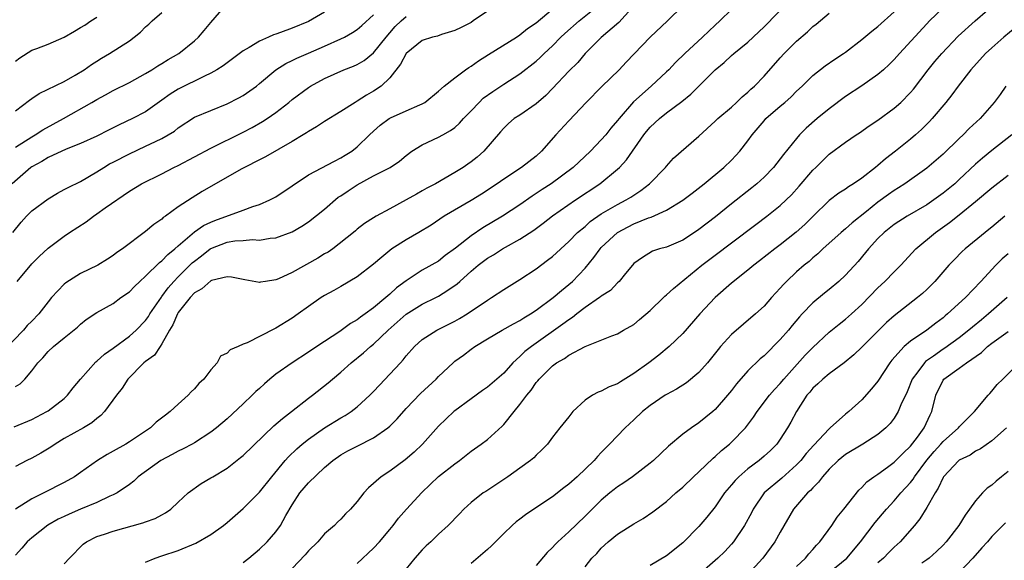
# Model space of a CAD drawing. Units: inches. Extents: x 2652000 to 2655000, y 1551019 to 1554000.
# Drawn here: x 2653062 to 2653183, y 1551145 to 1551211 of the extents above; entities that cross this region are included whole.
import ezdxf

# ---------------------------------------------------------------- set-up
doc = ezdxf.new("R2010")
doc.units = ezdxf.units.IN
doc.header["$MEASUREMENT"] = 0
doc.layers.add('LD26521551_2ft', color=65, linetype='Continuous')

msp = doc.modelspace()

# ---------------------------------------------------------------- linework, layer by layer
at = {"layer": 'LD26521551_2ft'}
for points, elevation in [([(2653103, 1551144.32), (2653105, 1551146.21), (2653105.73, 1551147), (2653107, 1551148.51), (2653107.4, 1551149), (2653108.09, 1551149.91), (2653109.04, 1551151), (2653110.94, 1551153.06), (2653113, 1551155.01), (2653115, 1551156.6), (2653115.58, 1551157), (2653117, 1551158.12), (2653118.24, 1551159), (2653119, 1551159.59), (2653120.8, 1551161.2), (2653121, 1551161.41), (2653122.27, 1551163), (2653123, 1551163.86), (2653123.85, 1551165), (2653124.37, 1551165.63), (2653125, 1551166.56), (2653125.21, 1551166.79), (2653125.36, 1551167), (2653127, 1551168.64), (2653127.49, 1551169), (2653128.46, 1551169.54), (2653129, 1551169.95), (2653131, 1551171.01), (2653134.3, 1551172.3), (2653135, 1551172.55), (2653135.73, 1551173), (2653137, 1551173.71), (2653137.7, 1551174.3), (2653139, 1551175.43), (2653140.65, 1551177), (2653140.81, 1551177.19), (2653141, 1551177.33), (2653141.87, 1551178.13), (2653145.36, 1551181), (2653147, 1551182.24), (2653149, 1551183.72), (2653152, 1551186), (2653153.35, 1551187), (2653155, 1551188.32), (2653155.71, 1551189), (2653156.36, 1551189.64), (2653157.31, 1551190.69), (2653159, 1551192.66), (2653159.37, 1551193), (2653161, 1551194.63), (2653163, 1551196.1), (2653164.33, 1551197), (2653164.74, 1551197.26), (2653165.9, 1551198.1), (2653167, 1551198.8), (2653169, 1551200.27), (2653169.81, 1551201), (2653171, 1551202.21), (2653171.37, 1551202.63), (2653173.19, 1551205), (2653174, 1551206), (2653174.85, 1551207), (2653176.87, 1551209.13), (2653178.93, 1551211), (2653183.51, 1551215)], 8614), ([(2653060.86, 1551161.14), (2653063, 1551162.04), (2653064.84, 1551163), (2653065, 1551163.1), (2653067, 1551164.61), (2653067.41, 1551165), (2653068.1, 1551165.9), (2653069, 1551167), (2653070.89, 1551169.11), (2653071, 1551169.18), (2653071.95, 1551170.05), (2653073, 1551170.8), (2653075, 1551172.26), (2653075.85, 1551173), (2653077, 1551174.21), (2653077.33, 1551174.67), (2653077.52, 1551175), (2653078.94, 1551177.06), (2653079, 1551177.13), (2653079.78, 1551178.22), (2653080.47, 1551179), (2653081, 1551179.54), (2653082.73, 1551181.27), (2653083, 1551181.5), (2653083.86, 1551182.14), (2653084.93, 1551183), (2653085, 1551183.05), (2653087, 1551183.81), (2653087.97, 1551183.97), (2653089, 1551184.04), (2653090.15, 1551184.15), (2653091, 1551184.08), (2653092.31, 1551184.31), (2653093, 1551184.35), (2653095, 1551185.1), (2653096.2, 1551185.8), (2653097, 1551186.32), (2653099, 1551187.89), (2653100.67, 1551189.33), (2653101, 1551189.52), (2653101.87, 1551190.13), (2653103, 1551190.88), (2653105, 1551191.96), (2653107.05, 1551193), (2653108.21, 1551193.79), (2653109, 1551194.47), (2653109.73, 1551195), (2653111, 1551195.76), (2653113, 1551196.7), (2653113.52, 1551197), (2653114.48, 1551197.52), (2653115, 1551197.92), (2653115.58, 1551198.42), (2653116.07, 1551199), (2653117, 1551199.95), (2653117.98, 1551201), (2653118.49, 1551201.51), (2653119.65, 1551202.35), (2653121, 1551203.24), (2653123, 1551204.49), (2653125, 1551206.05), (2653125.5, 1551206.5), (2653125.99, 1551207), (2653127, 1551207.94), (2653128.04, 1551209), (2653128.53, 1551209.47), (2653130.28, 1551211), (2653132.72, 1551213)], 8598), ([(2653137.13, 1551213), (2653135.17, 1551210.83), (2653133, 1551208.98), (2653131.03, 1551207), (2653130.1, 1551205.9), (2653129, 1551204.82), (2653127, 1551202.7), (2653126.17, 1551201.83), (2653125, 1551200.83), (2653123, 1551199.44), (2653122.31, 1551199), (2653121.6, 1551198.4), (2653121, 1551197.83), (2653120.63, 1551197.37), (2653118.55, 1551195), (2653117.73, 1551194.27), (2653117, 1551193.68), (2653116.61, 1551193.39), (2653116.04, 1551193), (2653115, 1551192.36), (2653112.64, 1551191), (2653111.56, 1551190.44), (2653111, 1551190.11), (2653110.27, 1551189.73), (2653109, 1551189.01), (2653107, 1551187.93), (2653105.32, 1551187), (2653105, 1551186.8), (2653103.89, 1551186.11), (2653103, 1551185.41), (2653102.79, 1551185.21), (2653102.54, 1551185), (2653100, 1551183), (2653099.41, 1551182.59), (2653099, 1551182.37), (2653098.15, 1551181.85), (2653095, 1551180.1), (2653093.33, 1551179.33), (2653093, 1551179.2), (2653091.72, 1551179), (2653091.11, 1551178.89), (2653091, 1551178.86), (2653089.19, 1551179.19), (2653087.53, 1551179.53), (2653087, 1551179.56), (2653085.09, 1551179.09), (2653085, 1551179.05), (2653083.91, 1551178.09), (2653083, 1551177.59), (2653082.45, 1551177), (2653081, 1551175.16), (2653080.9, 1551175), (2653080.32, 1551173.68), (2653079.91, 1551173), (2653079, 1551171.32), (2653078.77, 1551171), (2653078.07, 1551169.93), (2653077, 1551169.17), (2653076.78, 1551169), (2653074.8, 1551167), (2653074.12, 1551165.88), (2653073.4, 1551165), (2653071.95, 1551163), (2653071.48, 1551162.52), (2653071, 1551162.16), (2653070.4, 1551161.6), (2653069.38, 1551161), (2653067, 1551159.68), (2653065.88, 1551159), (2653065.36, 1551158.64), (2653064.11, 1551157.89), (2653063, 1551157.29), (2653062.39, 1551157), (2653061, 1551156.25)], 8600), ([(2653061, 1551166.07), (2653061.58, 1551166.42), (2653062.17, 1551167), (2653063, 1551167.99), (2653063.76, 1551169), (2653064.38, 1551169.62), (2653065, 1551170.38), (2653065.67, 1551171), (2653067, 1551172.08), (2653068.64, 1551173.36), (2653069, 1551173.75), (2653069.7, 1551174.3), (2653071, 1551175.16), (2653073, 1551176.27), (2653073.95, 1551177), (2653075, 1551177.73), (2653075.61, 1551178.39), (2653076.27, 1551179), (2653077, 1551179.64), (2653078.69, 1551181.31), (2653079, 1551181.52), (2653079.71, 1551182.29), (2653080.59, 1551183), (2653081, 1551183.37), (2653083, 1551185.07), (2653084.12, 1551185.88), (2653085, 1551186.29), (2653085.5, 1551186.5), (2653089, 1551187.73), (2653090.18, 1551188.18), (2653091, 1551188.45), (2653092.27, 1551189), (2653093, 1551189.4), (2653095, 1551190.74), (2653097, 1551192.11), (2653100.21, 1551193.79), (2653101, 1551194.17), (2653101.5, 1551194.5), (2653102.32, 1551195), (2653103, 1551195.52), (2653104.51, 1551197), (2653105, 1551197.45), (2653105.82, 1551198.18), (2653106.91, 1551199), (2653107.11, 1551199.11), (2653109, 1551199.95), (2653110.69, 1551200.69), (2653111, 1551200.81), (2653111.33, 1551201), (2653113, 1551202.38), (2653113.69, 1551203), (2653115, 1551204.02), (2653116.31, 1551205), (2653116.72, 1551205.28), (2653117, 1551205.43), (2653117.9, 1551206.1), (2653119.13, 1551206.87), (2653122.56, 1551209), (2653123, 1551209.29), (2653123.93, 1551210.07), (2653125, 1551210.77), (2653127.62, 1551213)], 8596), ([(2653061, 1551195.49), (2653063, 1551196.76), (2653063.43, 1551197), (2653064.38, 1551197.62), (2653066.89, 1551199), (2653070.4, 1551201), (2653071, 1551201.36), (2653072.07, 1551201.93), (2653073, 1551202.46), (2653075, 1551203.45), (2653077, 1551204.54), (2653077.77, 1551205), (2653078.51, 1551205.49), (2653079, 1551205.77), (2653079.75, 1551206.25), (2653081.08, 1551207), (2653083, 1551208.56), (2653083.5, 1551209), (2653084.19, 1551209.81), (2653085, 1551210.83), (2653086.88, 1551213)], 8586), ([(2653143, 1551212.85), (2653141.12, 1551211), (2653139, 1551209), (2653136.07, 1551205.93), (2653135.2, 1551205), (2653133.06, 1551202.94), (2653131.12, 1551201), (2653129, 1551198.74), (2653127.41, 1551197), (2653125.65, 1551195), (2653125, 1551194.4), (2653123.21, 1551193), (2653121, 1551191.56), (2653120.21, 1551191), (2653118.28, 1551189.72), (2653117, 1551188.92), (2653113.7, 1551187), (2653112.08, 1551185.92), (2653110.58, 1551185), (2653109, 1551184.11), (2653107.27, 1551183), (2653107, 1551182.8), (2653106.01, 1551181.99), (2653105, 1551181.12), (2653103, 1551179.56), (2653101, 1551178.37), (2653100.13, 1551177.87), (2653099, 1551177.26), (2653098.58, 1551177), (2653097, 1551175.93), (2653095.75, 1551175), (2653095, 1551174.48), (2653093, 1551173.23), (2653092.83, 1551173.17), (2653089.46, 1551171.46), (2653089, 1551171.3), (2653088.36, 1551171), (2653087.4, 1551170.6), (2653087, 1551170.17), (2653086.19, 1551169.81), (2653085.79, 1551169), (2653085, 1551168.15), (2653084.14, 1551167), (2653083.55, 1551166.45), (2653083, 1551165.8), (2653082.58, 1551165.42), (2653082.22, 1551165), (2653081, 1551163.93), (2653080.01, 1551163), (2653079.43, 1551162.57), (2653078.31, 1551161.69), (2653077.6, 1551161), (2653075, 1551159.28), (2653074.56, 1551159), (2653073, 1551158.13), (2653072.26, 1551157.74), (2653071.08, 1551157), (2653069, 1551155.5), (2653068.24, 1551155), (2653067, 1551154.3), (2653064.47, 1551153), (2653063, 1551152.28), (2653061, 1551151.02)], 8602), ([(2653067, 1551144.29), (2653067.62, 1551145), (2653069.31, 1551146.69), (2653069.71, 1551147), (2653071, 1551147.63), (2653071.93, 1551147.93), (2653073, 1551148.32), (2653076.67, 1551149.33), (2653077, 1551149.47), (2653078.15, 1551149.85), (2653079, 1551150.33), (2653079.45, 1551150.55), (2653080.1, 1551151), (2653081, 1551151.87), (2653082.23, 1551153), (2653083.84, 1551154.16), (2653085, 1551154.84), (2653085.24, 1551155), (2653087, 1551156.05), (2653088.66, 1551157.34), (2653089, 1551157.62), (2653092.76, 1551161.24), (2653093.83, 1551162.17), (2653094.93, 1551163), (2653097, 1551164.64), (2653097.49, 1551165), (2653099.45, 1551166.55), (2653099.97, 1551167), (2653101, 1551167.85), (2653102.27, 1551169), (2653103.78, 1551170.22), (2653104.64, 1551171), (2653105, 1551171.28), (2653106.79, 1551173), (2653109, 1551174.97), (2653111, 1551176.2), (2653112.67, 1551177), (2653113, 1551177.18), (2653113.55, 1551177.55), (2653115, 1551178.48), (2653115.3, 1551178.7), (2653115.6, 1551179), (2653117, 1551180.27), (2653117.86, 1551181), (2653119, 1551181.87), (2653119.73, 1551182.27), (2653120.85, 1551183), (2653121.21, 1551183.21), (2653123, 1551184.19), (2653124.69, 1551185.31), (2653125.86, 1551186.14), (2653127, 1551187.06), (2653129.82, 1551189), (2653132.83, 1551191), (2653135, 1551192.79), (2653135.22, 1551193), (2653136.08, 1551193.92), (2653138.24, 1551197), (2653138.57, 1551197.43), (2653139, 1551197.93), (2653140.15, 1551199), (2653141, 1551199.69), (2653142.89, 1551201.11), (2653143.99, 1551202.01), (2653147.01, 1551205), (2653148.1, 1551205.9), (2653149, 1551206.75), (2653149.28, 1551207), (2653151, 1551208.39), (2653152.35, 1551209.65), (2653153, 1551210.26), (2653156.31, 1551213.69)], 8606), ([(2653119, 1551212.22), (2653117.27, 1551211), (2653117, 1551210.83), (2653115.79, 1551210.21), (2653115, 1551209.83), (2653113.34, 1551209.34), (2653112.85, 1551209.15), (2653112.24, 1551209), (2653111, 1551208.59), (2653109, 1551207), (2653108.33, 1551205.67), (2653107, 1551204.02), (2653105.93, 1551203), (2653105, 1551202.36), (2653104.13, 1551201.87), (2653103, 1551201.14), (2653102.75, 1551201), (2653101, 1551199.88), (2653099, 1551198.66), (2653098, 1551198), (2653097, 1551197.43), (2653096.75, 1551197.25), (2653096.35, 1551197), (2653095, 1551196.2), (2653091.71, 1551194.29), (2653091, 1551193.93), (2653089.13, 1551193), (2653088.84, 1551192.84), (2653085, 1551190.64), (2653083.96, 1551190.04), (2653082.72, 1551189.28), (2653081, 1551188.15), (2653079.44, 1551187), (2653079.17, 1551186.83), (2653079, 1551186.65), (2653078.01, 1551185.99), (2653077, 1551185.12), (2653074.14, 1551183), (2653073.46, 1551182.54), (2653073, 1551182.18), (2653072.29, 1551181.71), (2653071.11, 1551181), (2653069, 1551179.95), (2653067.18, 1551178.82), (2653067, 1551178.67), (2653065.41, 1551177), (2653065, 1551176.5), (2653063.86, 1551175), (2653063, 1551174.09), (2653062.44, 1551173.56), (2653061.98, 1551173), (2653059.54, 1551170.46)], 8594), ([(2653099, 1551212.1), (2653097, 1551210.93), (2653095, 1551210.12), (2653093.57, 1551209.57), (2653093, 1551209.38), (2653092.7, 1551209.3), (2653092.09, 1551209), (2653091, 1551208.51), (2653089.72, 1551207.72), (2653089, 1551207.32), (2653086.52, 1551205.48), (2653085.76, 1551205), (2653085, 1551204.57), (2653084.22, 1551204.22), (2653081, 1551202.61), (2653080.01, 1551201.99), (2653079, 1551201.25), (2653077, 1551199.84), (2653075.4, 1551199), (2653073.76, 1551198.24), (2653072.44, 1551197.56), (2653071, 1551196.85), (2653069, 1551195.96), (2653067.25, 1551195.25), (2653065, 1551194.21), (2653064.25, 1551193.75), (2653063, 1551193.07), (2653062.9, 1551193), (2653060.61, 1551191)], 8588), ([(2653060.69, 1551185), (2653061.71, 1551186.29), (2653062.34, 1551187), (2653063, 1551187.67), (2653065, 1551189.16), (2653066.17, 1551189.83), (2653067, 1551190.27), (2653067.46, 1551190.54), (2653069, 1551191.27), (2653071, 1551192.45), (2653071.84, 1551193), (2653072.57, 1551193.43), (2653073, 1551193.64), (2653075, 1551194.67), (2653077, 1551195.61), (2653078.2, 1551196.2), (2653079, 1551196.57), (2653079.77, 1551197), (2653080.53, 1551197.47), (2653081, 1551197.86), (2653083, 1551199.16), (2653085, 1551200), (2653087, 1551200.8), (2653088.46, 1551201.54), (2653089, 1551201.85), (2653090.62, 1551203), (2653091, 1551203.3), (2653093, 1551204.98), (2653094.22, 1551205.78), (2653095, 1551206.14), (2653095.57, 1551206.43), (2653097, 1551207.03), (2653099, 1551207.89), (2653101, 1551208.79), (2653101.42, 1551209), (2653102.43, 1551209.57), (2653103, 1551209.93), (2653103.57, 1551210.43), (2653105, 1551211.74)], 8590), ([(2653149, 1551212.41), (2653147.58, 1551211), (2653147, 1551210.47), (2653145.45, 1551209), (2653143.25, 1551207), (2653142.1, 1551205.9), (2653141.28, 1551205), (2653141, 1551204.73), (2653139.14, 1551203), (2653136.95, 1551201.05), (2653135.18, 1551199), (2653135, 1551198.76), (2653134.18, 1551197.82), (2653133.54, 1551197), (2653133, 1551196.38), (2653131.68, 1551195), (2653129.54, 1551193), (2653126.85, 1551191), (2653125.72, 1551190.28), (2653125, 1551189.78), (2653124.52, 1551189.48), (2653123, 1551188.41), (2653120.86, 1551187), (2653118.43, 1551185.57), (2653117, 1551184.61), (2653115.07, 1551183.07), (2653113.83, 1551182.17), (2653113, 1551181.5), (2653111, 1551180.38), (2653109, 1551179.06), (2653107.81, 1551178.19), (2653107, 1551177.41), (2653106.53, 1551177), (2653105, 1551175.75), (2653103.98, 1551175), (2653103.4, 1551174.6), (2653103, 1551174.29), (2653102.18, 1551173.82), (2653100.85, 1551172.85), (2653098.04, 1551171), (2653097, 1551170.29), (2653094.99, 1551169), (2653093, 1551167.58), (2653092.27, 1551167), (2653091.59, 1551166.41), (2653091, 1551165.85), (2653090.55, 1551165.45), (2653090.1, 1551165), (2653089, 1551163.96), (2653087, 1551162.12), (2653085.7, 1551161), (2653085, 1551160.46), (2653083, 1551159.17), (2653082.71, 1551159), (2653081.59, 1551158.41), (2653081, 1551158.14), (2653080.27, 1551157.73), (2653078.85, 1551157), (2653076.07, 1551155), (2653075.53, 1551154.47), (2653075, 1551154.06), (2653073.5, 1551153), (2653073, 1551152.75), (2653072.59, 1551152.59), (2653071, 1551151.83), (2653069, 1551150.99), (2653067.61, 1551150.39), (2653067, 1551150.11), (2653066.24, 1551149.76), (2653064.96, 1551149.04), (2653063, 1551147.49), (2653062.45, 1551147), (2653061.79, 1551146.21), (2653061, 1551145.36)], 8604), ([(2653061, 1551199.95), (2653062.74, 1551201.26), (2653063, 1551201.46), (2653063.92, 1551202.08), (2653067, 1551203.58), (2653068.33, 1551204.33), (2653069.43, 1551205), (2653070.35, 1551205.65), (2653071, 1551206.06), (2653071.57, 1551206.42), (2653072.57, 1551207), (2653075, 1551208.54), (2653075.6, 1551209), (2653076.37, 1551209.63), (2653077, 1551210.27), (2653077.4, 1551210.6), (2653077.78, 1551211), (2653079, 1551212.02)], 8584), ([(2653061.22, 1551179), (2653063, 1551181.14), (2653063.93, 1551182.07), (2653065, 1551183.07), (2653067, 1551184.55), (2653067.64, 1551185), (2653069.67, 1551186.33), (2653070.57, 1551187), (2653071, 1551187.28), (2653072.03, 1551188.03), (2653075, 1551190.1), (2653076.49, 1551191), (2653079, 1551192.23), (2653080.46, 1551193), (2653081, 1551193.25), (2653083, 1551194.29), (2653085, 1551195.36), (2653089, 1551197.35), (2653090.09, 1551197.91), (2653091.37, 1551198.63), (2653091.95, 1551199), (2653093, 1551199.74), (2653094.61, 1551201), (2653095, 1551201.33), (2653097, 1551202.83), (2653097.26, 1551203), (2653099, 1551203.94), (2653101.34, 1551205), (2653102.55, 1551205.45), (2653103, 1551205.66), (2653103.84, 1551206.16), (2653105, 1551207.08), (2653106.55, 1551209), (2653107, 1551209.54), (2653107.68, 1551210.32), (2653108.39, 1551211), (2653109, 1551211.54)], 8592), ([(2653077, 1551144.48), (2653078.18, 1551145), (2653079, 1551145.26), (2653081, 1551145.92), (2653083.16, 1551146.84), (2653085, 1551147.9), (2653086.55, 1551149), (2653087, 1551149.36), (2653089, 1551151.09), (2653091, 1551153.11), (2653092.49, 1551155), (2653094.16, 1551157), (2653094.56, 1551157.44), (2653095.58, 1551158.42), (2653096.25, 1551159), (2653097, 1551159.6), (2653099, 1551161.01), (2653101, 1551162.24), (2653101.5, 1551162.5), (2653102.26, 1551163), (2653103, 1551163.58), (2653104.56, 1551165), (2653105, 1551165.45), (2653105.74, 1551166.26), (2653107, 1551167.58), (2653108.3, 1551169), (2653108.64, 1551169.36), (2653109, 1551169.85), (2653110.04, 1551171), (2653111, 1551171.86), (2653112.78, 1551173), (2653115, 1551174.11), (2653115.57, 1551174.43), (2653116.5, 1551175), (2653119, 1551176.7), (2653119.5, 1551177), (2653121, 1551178.01), (2653123, 1551179.22), (2653125, 1551180.56), (2653126.4, 1551181.6), (2653127, 1551182.07), (2653129, 1551183.89), (2653130.08, 1551185), (2653131, 1551185.76), (2653131.65, 1551186.35), (2653133, 1551187.29), (2653135, 1551188.46), (2653136.05, 1551189), (2653136.64, 1551189.36), (2653137, 1551189.61), (2653137.84, 1551190.16), (2653138.92, 1551191), (2653140.87, 1551193), (2653141, 1551193.17), (2653141.88, 1551194.12), (2653145, 1551196.83), (2653147, 1551198.67), (2653147.34, 1551199), (2653149, 1551200.42), (2653149.63, 1551201), (2653150.32, 1551201.68), (2653151, 1551202.23), (2653151.38, 1551202.62), (2653151.81, 1551203), (2653153, 1551204.23), (2653155, 1551206.48), (2653155.49, 1551207), (2653157, 1551208.51), (2653158.33, 1551209.67), (2653159, 1551210.31), (2653159.39, 1551210.61), (2653161, 1551211.97)], 8608), ([(2653089, 1551144.47), (2653089.68, 1551145), (2653091, 1551146.09), (2653091.95, 1551147), (2653093, 1551148.21), (2653093.57, 1551149), (2653094.24, 1551150.24), (2653095, 1551151.53), (2653095.96, 1551153), (2653097, 1551154.23), (2653099, 1551156.11), (2653100.02, 1551157), (2653101, 1551157.69), (2653101.84, 1551158.16), (2653103, 1551158.77), (2653105, 1551159.76), (2653106.76, 1551161), (2653107, 1551161.22), (2653107.89, 1551162.11), (2653109, 1551163.37), (2653110.79, 1551165.21), (2653112.7, 1551167), (2653113, 1551167.3), (2653114.78, 1551169), (2653115, 1551169.18), (2653116.06, 1551169.95), (2653117, 1551170.67), (2653117.47, 1551171), (2653119, 1551171.92), (2653120.83, 1551173), (2653122.21, 1551173.79), (2653123, 1551174.2), (2653123.48, 1551174.52), (2653124.29, 1551175), (2653125, 1551175.48), (2653127.09, 1551177), (2653128.11, 1551177.89), (2653129, 1551178.6), (2653129.45, 1551179), (2653131, 1551180.62), (2653132.07, 1551181.93), (2653132.86, 1551183), (2653133, 1551183.15), (2653135, 1551185), (2653136.3, 1551185.7), (2653137, 1551186.05), (2653138.79, 1551186.79), (2653139.11, 1551186.89), (2653141, 1551187.77), (2653143, 1551188.98), (2653144.15, 1551189.85), (2653145.64, 1551191), (2653148.06, 1551193), (2653149, 1551193.91), (2653149.54, 1551194.46), (2653150.01, 1551195), (2653151, 1551196.26), (2653151.53, 1551197), (2653153, 1551198.74), (2653153.24, 1551199), (2653155, 1551200.54), (2653155.55, 1551201), (2653156.32, 1551201.68), (2653157, 1551202.38), (2653157.68, 1551203), (2653159, 1551204.28), (2653160.53, 1551205.47), (2653161.7, 1551206.3), (2653162.76, 1551207), (2653163, 1551207.17), (2653165, 1551208.74), (2653166.24, 1551209.76), (2653167, 1551210.32), (2653169, 1551212.12)], 8610), ([(2653175, 1551212.6), (2653173.34, 1551211), (2653173, 1551210.64), (2653169.63, 1551207), (2653169, 1551206.28), (2653168.36, 1551205.64), (2653167.68, 1551205), (2653167, 1551204.4), (2653165, 1551203.01), (2653163, 1551201.71), (2653161, 1551200.22), (2653159.52, 1551199), (2653158.17, 1551197.83), (2653157.36, 1551197), (2653157, 1551196.57), (2653155.4, 1551194.6), (2653155, 1551194.04), (2653154.17, 1551193), (2653153, 1551191.82), (2653152.11, 1551191), (2653151.5, 1551190.5), (2653149, 1551188.53), (2653147.05, 1551186.95), (2653145, 1551185.37), (2653144.44, 1551185), (2653143, 1551184.07), (2653141, 1551183.22), (2653140.16, 1551183), (2653139.28, 1551182.72), (2653138.05, 1551181.95), (2653137, 1551181.2), (2653136.82, 1551181), (2653135.96, 1551179.96), (2653135.2, 1551179), (2653135, 1551178.83), (2653134.13, 1551177.87), (2653133, 1551177.18), (2653132.91, 1551177.09), (2653132.79, 1551177), (2653131, 1551175.78), (2653129.99, 1551175), (2653129.45, 1551174.55), (2653129, 1551174.28), (2653128.27, 1551173.73), (2653124.4, 1551171), (2653123.61, 1551170.39), (2653123, 1551169.77), (2653122.13, 1551169), (2653121, 1551167.73), (2653119, 1551165.98), (2653118.41, 1551165.59), (2653117, 1551164.58), (2653115, 1551163.1), (2653114.89, 1551163), (2653113, 1551161.2), (2653111.03, 1551159), (2653109.99, 1551158.01), (2653108.91, 1551157.09), (2653107, 1551155.69), (2653105.95, 1551155), (2653104.38, 1551153.62), (2653103.83, 1551153), (2653103, 1551151.94), (2653102.16, 1551151), (2653101.58, 1551150.42), (2653101, 1551149.79), (2653100.58, 1551149.42), (2653100.19, 1551149), (2653099, 1551147.96), (2653098.14, 1551147), (2653097, 1551145.9), (2653096.59, 1551145.41), (2653095, 1551143.71)], 8612), ([(2653061, 1551206.06), (2653061.52, 1551206.48), (2653063, 1551207.4), (2653063.62, 1551207.62), (2653065, 1551208.16), (2653067, 1551209.01), (2653068.27, 1551209.73), (2653069, 1551210.18), (2653069.51, 1551210.49), (2653070.27, 1551211), (2653071, 1551211.45)], 8582), ([(2653183.85, 1551210.15), (2653182.47, 1551209), (2653181, 1551207.71), (2653180.23, 1551207), (2653178.43, 1551205), (2653176.84, 1551203), (2653176.07, 1551201.93), (2653175.34, 1551201), (2653173.67, 1551199), (2653173.34, 1551198.66), (2653172.34, 1551197.66), (2653171.6, 1551197), (2653171, 1551196.49), (2653169.14, 1551195), (2653167.94, 1551194.06), (2653167, 1551193.23), (2653166.71, 1551193), (2653165, 1551191.68), (2653163.99, 1551191), (2653163.38, 1551190.62), (2653163, 1551190.33), (2653162.18, 1551189.82), (2653161, 1551188.92), (2653159, 1551186.99), (2653158, 1551186), (2653156.96, 1551185.04), (2653155, 1551183.5), (2653154.31, 1551183), (2653152.46, 1551181.54), (2653151.75, 1551181), (2653151, 1551180.37), (2653149, 1551178.78), (2653146.99, 1551177), (2653145.1, 1551175), (2653143, 1551172.61), (2653141.35, 1551171), (2653140.05, 1551169.95), (2653138.83, 1551169), (2653137, 1551167.66), (2653135.35, 1551166.65), (2653135, 1551166.4), (2653133.97, 1551166.03), (2653133, 1551165.5), (2653132.62, 1551165.38), (2653131.9, 1551165), (2653131, 1551164.41), (2653129.52, 1551163), (2653129, 1551162.37), (2653127.9, 1551161), (2653127, 1551159.84), (2653126.38, 1551159), (2653125.7, 1551158.3), (2653125, 1551157.66), (2653124.69, 1551157.31), (2653124.31, 1551157), (2653123, 1551156.05), (2653121.52, 1551155), (2653121, 1551154.64), (2653118.8, 1551153.2), (2653118.47, 1551153), (2653117, 1551151.84), (2653116.11, 1551151), (2653115.56, 1551150.44), (2653114.19, 1551149), (2653113, 1551147.95), (2653112.03, 1551147), (2653111.49, 1551146.51), (2653111, 1551146.02), (2653110.1, 1551145), (2653109, 1551143.68)], 8616), ([(2653182.73, 1551203), (2653182.03, 1551201.97), (2653181.29, 1551201), (2653179.55, 1551199), (2653178.23, 1551197.77), (2653177.47, 1551197), (2653177, 1551196.56), (2653175, 1551194.62), (2653173, 1551192.91), (2653170.31, 1551191), (2653169.52, 1551190.48), (2653169, 1551190.18), (2653168.31, 1551189.69), (2653167, 1551188.74), (2653165.59, 1551187.59), (2653163.82, 1551186.18), (2653163, 1551185.45), (2653162.46, 1551185), (2653160.24, 1551183), (2653159.62, 1551182.38), (2653159, 1551181.88), (2653158.54, 1551181.46), (2653157.95, 1551181), (2653157, 1551180.16), (2653155.77, 1551179), (2653155.39, 1551178.61), (2653155, 1551178.16), (2653153.91, 1551177), (2653153, 1551175.97), (2653151.94, 1551175), (2653149, 1551172.48), (2653147.66, 1551171), (2653147.36, 1551170.64), (2653146.05, 1551169), (2653145, 1551167.79), (2653143.47, 1551166.53), (2653142.25, 1551165.75), (2653141, 1551165.09), (2653140.85, 1551165), (2653139, 1551163.76), (2653138.06, 1551163), (2653137, 1551161.99), (2653135.93, 1551161), (2653134.01, 1551159), (2653133, 1551157.98), (2653132.53, 1551157.47), (2653132.13, 1551157), (2653130.02, 1551155), (2653129, 1551154.07), (2653128.39, 1551153.62), (2653127, 1551152.52), (2653124.69, 1551151), (2653123.69, 1551150.31), (2653123, 1551149.8), (2653122.55, 1551149.45), (2653122.04, 1551149), (2653121, 1551148.01), (2653119.98, 1551147), (2653119.51, 1551146.49), (2653119, 1551146.05), (2653118.45, 1551145.55), (2653117, 1551144.35)], 8618), ([(2653183.47, 1551197), (2653181, 1551195.1), (2653179.85, 1551194.15), (2653179, 1551193.4), (2653177, 1551191.51), (2653176.44, 1551191), (2653175, 1551189.82), (2653173.87, 1551189), (2653173, 1551188.41), (2653170.57, 1551187), (2653169, 1551186), (2653167.75, 1551185), (2653167, 1551184.25), (2653165.85, 1551183), (2653165.47, 1551182.53), (2653164.55, 1551181.45), (2653163, 1551179.76), (2653162.2, 1551179), (2653161, 1551177.99), (2653160.44, 1551177.56), (2653159, 1551176.36), (2653157.68, 1551175), (2653157.35, 1551174.65), (2653156.44, 1551173.56), (2653156, 1551173), (2653155, 1551171.84), (2653153, 1551169.87), (2653152.51, 1551169.49), (2653151, 1551168), (2653149.6, 1551166.4), (2653149, 1551165.59), (2653148.52, 1551165), (2653147, 1551163.26), (2653146.7, 1551163), (2653145, 1551161.62), (2653144.07, 1551161), (2653143, 1551160.22), (2653141.25, 1551158.75), (2653139.42, 1551157), (2653139, 1551156.66), (2653136.83, 1551155), (2653135.76, 1551154.24), (2653135, 1551153.75), (2653134.57, 1551153.43), (2653134.04, 1551153), (2653133, 1551152.11), (2653131, 1551150.14), (2653129, 1551148.22), (2653127.64, 1551147), (2653127.32, 1551146.68), (2653127, 1551146.29), (2653126.33, 1551145.67), (2653125, 1551144.08)], 8620), ([(2653131, 1551143.91), (2653131.83, 1551145), (2653132.43, 1551145.57), (2653133, 1551146.21), (2653133.85, 1551147), (2653135, 1551147.94), (2653137, 1551149.22), (2653138.14, 1551149.86), (2653139.33, 1551150.67), (2653141, 1551151.95), (2653142.14, 1551153), (2653143, 1551153.72), (2653144.34, 1551155), (2653145, 1551155.6), (2653146.73, 1551157.27), (2653147, 1551157.47), (2653147.79, 1551158.21), (2653148.75, 1551159), (2653149, 1551159.23), (2653150.71, 1551161), (2653150.84, 1551161.16), (2653151.7, 1551162.3), (2653152.15, 1551163), (2653153.67, 1551165), (2653154.29, 1551165.71), (2653155, 1551166.47), (2653155.43, 1551167), (2653158.07, 1551169.93), (2653159, 1551170.87), (2653161, 1551172.74), (2653162.24, 1551173.76), (2653163, 1551174.36), (2653163.73, 1551175), (2653165, 1551176.17), (2653167, 1551178.21), (2653167.84, 1551179), (2653169, 1551180.19), (2653169.81, 1551181), (2653171.67, 1551183), (2653174.06, 1551185), (2653175.78, 1551186.22), (2653177, 1551187.18), (2653179, 1551188.81), (2653181, 1551190.48), (2653183, 1551192.05)], 8622), ([(2653182.59, 1551187), (2653181, 1551185.67), (2653180.64, 1551185.36), (2653180.17, 1551185), (2653177.72, 1551183), (2653177.34, 1551182.66), (2653176.35, 1551181.65), (2653175.73, 1551181), (2653174.01, 1551179), (2653173, 1551178), (2653172.48, 1551177.52), (2653171.86, 1551177), (2653169, 1551174.78), (2653168.06, 1551173.94), (2653167.09, 1551173), (2653165, 1551170.91), (2653164.03, 1551169.97), (2653162.85, 1551169), (2653161, 1551167.64), (2653160.21, 1551167), (2653159.6, 1551166.4), (2653159, 1551165.89), (2653158.61, 1551165.39), (2653158.27, 1551165), (2653156.98, 1551163), (2653156.3, 1551161.7), (2653155.89, 1551161), (2653155, 1551159.61), (2653154.57, 1551159), (2653153.78, 1551158.22), (2653153, 1551157.51), (2653152.38, 1551157), (2653151, 1551155.98), (2653149.89, 1551155), (2653149.45, 1551154.55), (2653149, 1551153.99), (2653148.16, 1551153), (2653147, 1551151.31), (2653145.98, 1551150.02), (2653145, 1551148.87), (2653143, 1551146.86), (2653141, 1551145.28), (2653139, 1551144.1)], 8624), ([(2653183, 1551182.38), (2653182.25, 1551181.75), (2653181.5, 1551181), (2653179.65, 1551179), (2653177.74, 1551177), (2653175.56, 1551175), (2653175.24, 1551174.76), (2653175, 1551174.54), (2653174.12, 1551173.88), (2653173, 1551173), (2653171, 1551171.64), (2653170.24, 1551171), (2653168.7, 1551169.3), (2653168.47, 1551169), (2653167, 1551166.75), (2653166.22, 1551165.78), (2653165, 1551164.44), (2653163.41, 1551163), (2653163, 1551162.67), (2653161.14, 1551161), (2653161, 1551160.89), (2653159.12, 1551158.88), (2653158.17, 1551157.83), (2653157.51, 1551157), (2653157, 1551156.47), (2653155.17, 1551154.83), (2653153.02, 1551153), (2653151.67, 1551151), (2653151.45, 1551150.55), (2653150.59, 1551149), (2653149.25, 1551147), (2653149, 1551146.7), (2653148.18, 1551145.82), (2653147.34, 1551145), (2653145.04, 1551143)], 8626), ([(2653182.86, 1551177), (2653180.6, 1551175), (2653179.71, 1551174.29), (2653178.61, 1551173.39), (2653178.18, 1551173), (2653177, 1551172.06), (2653175.22, 1551170.78), (2653175, 1551170.65), (2653173.81, 1551169.81), (2653172.84, 1551169.16), (2653172.7, 1551169), (2653171.9, 1551167.9), (2653171.21, 1551167), (2653170.57, 1551165.43), (2653169.81, 1551163.81), (2653169.5, 1551163), (2653169, 1551162.19), (2653168.48, 1551161.52), (2653167.95, 1551161), (2653167, 1551160.2), (2653165.16, 1551159), (2653163, 1551157.71), (2653162.11, 1551157), (2653161, 1551155.92), (2653160.18, 1551155), (2653159.69, 1551154.31), (2653159, 1551153.64), (2653158.71, 1551153.29), (2653158.36, 1551153), (2653156.64, 1551151), (2653155, 1551148.19), (2653154.33, 1551147), (2653152.84, 1551145), (2653150.99, 1551143)], 8628), ([(2653157, 1551143.97), (2653158.09, 1551145), (2653158.49, 1551145.51), (2653159, 1551146.06), (2653159.43, 1551146.57), (2653159.85, 1551147), (2653161.32, 1551149), (2653161.99, 1551150.01), (2653162.8, 1551151), (2653164.65, 1551153.35), (2653165, 1551153.68), (2653165.63, 1551154.37), (2653166.49, 1551155), (2653167, 1551155.33), (2653168.17, 1551156.17), (2653169, 1551156.78), (2653170.09, 1551157.91), (2653171, 1551158.74), (2653171.85, 1551159.85), (2653172.69, 1551161), (2653173.4, 1551162.6), (2653173.63, 1551163), (2653174.12, 1551165), (2653175, 1551166.85), (2653175.11, 1551167), (2653177, 1551168.33), (2653177.9, 1551169), (2653179.74, 1551170.26), (2653180.48, 1551171), (2653181, 1551171.41), (2653183, 1551172.83)], 8630), ([(2653161, 1551143.24), (2653163.18, 1551145), (2653164.85, 1551147), (2653166.64, 1551149.36), (2653167.56, 1551150.44), (2653168.03, 1551151), (2653169, 1551152.03), (2653169.82, 1551153), (2653171, 1551154.29), (2653171.32, 1551154.68), (2653171.5, 1551155), (2653172.99, 1551157.01), (2653173.9, 1551158.1), (2653174.72, 1551159), (2653175, 1551159.34), (2653176.9, 1551161), (2653177, 1551161.13), (2653178.88, 1551163), (2653180.55, 1551165), (2653180.76, 1551165.24), (2653181, 1551165.5), (2653181.67, 1551166.33), (2653182.33, 1551167), (2653184.36, 1551169)], 8632), ([(2653182.8, 1551161), (2653181, 1551159.4), (2653179.59, 1551158.41), (2653179, 1551158.12), (2653178.34, 1551157.66), (2653177, 1551157.04), (2653176.95, 1551157), (2653175.07, 1551155), (2653175, 1551154.89), (2653174.42, 1551153.58), (2653174.02, 1551153), (2653173, 1551151.23), (2653172.16, 1551149.84), (2653171.48, 1551149), (2653169.74, 1551147), (2653169, 1551146.33), (2653168.33, 1551145.67), (2653167.7, 1551145), (2653167, 1551144.42)], 8634), ([(2653183, 1551155.62), (2653182.2, 1551155), (2653181.54, 1551154.46), (2653181, 1551153.97), (2653180.42, 1551153.58), (2653179.86, 1551153), (2653179, 1551152.02), (2653178.25, 1551151), (2653177.71, 1551150.29), (2653176.94, 1551149), (2653175.38, 1551147), (2653175, 1551146.6), (2653174.19, 1551145.81), (2653173.28, 1551145), (2653173, 1551144.78), (2653172.39, 1551144.39)], 8636), ([(2653182.66, 1551149.34), (2653182.36, 1551149), (2653181, 1551147.65), (2653180.45, 1551147), (2653179.76, 1551146.24), (2653178.66, 1551145), (2653177, 1551143.24)], 8638)]:
    msp.add_lwpolyline(points, dxfattribs=dict(at, elevation=elevation))

doc.saveas('drawing.dxf')
